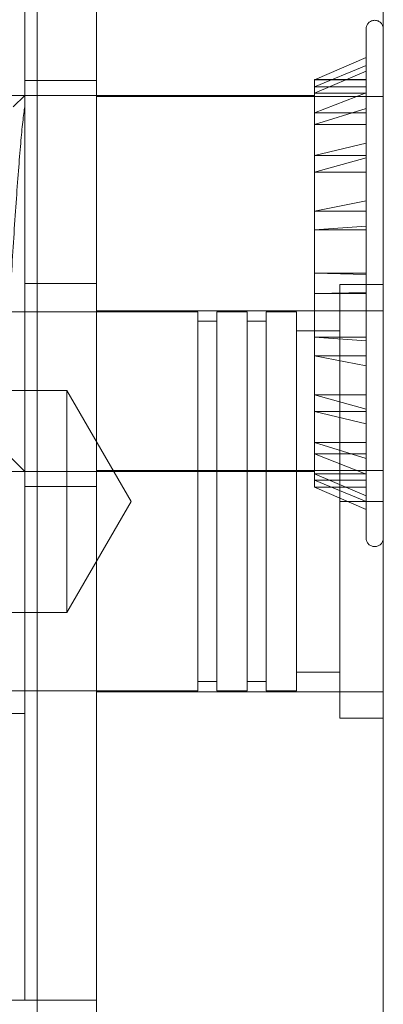
# Model space of a CAD drawing. Units: inches. Extents: x 0.4 to 16.6, y 0.2 to 10.8.
# Drawn here: x 13.2 to 13.2, y 6.6 to 6.6 of the extents above; entities that cross this region are included whole.
import ezdxf

# ---------------------------------------------------------------- set-up
doc = ezdxf.new("R2010")
doc.units = ezdxf.units.IN
doc.header["$MEASUREMENT"] = 0
doc.linetypes.add('HIDDEN', pattern=[0.075, 0.05, -0.025])

msp = doc.modelspace()

# ---------------------------------------------------------------- linework, layer by layer
at = {"color": 7, "linetype": 'HIDDEN', "lineweight": 0}
for p, q in [((13.233628, 6.864003), (13.233628, 6.089003)), ((13.246128, 6.864003), (13.246128, 6.089003)), ((13.231054, 6.847003), (13.231054, 6.089703)), ((13.233628, 6.847003), (13.233628, 6.089703)), ((13.246128, 6.847003), (13.246128, 6.089703)), ((13.230508, 6.597003), (13.230508, 6.628253)), ((13.245378, 6.608103), (13.245378, 6.585903)), ((13.245378, 6.606861), (13.243128, 6.60588)), ((13.243128, 6.605582), (13.245378, 6.606507)), ((13.243128, 6.605308), (13.245378, 6.606267)), ((13.233628, 6.605853), (13.230508, 6.605853)), ((13.243128, 6.60589), (13.243128, 6.60588)), ((13.245378, 6.60589), (13.243128, 6.60589)), ((13.243128, 6.60588), (13.243128, 6.605308)), ((13.245378, 6.60588), (13.243128, 6.60588)), ((13.245378, 6.605582), (13.243128, 6.605582)), ((13.243128, 6.605203), (13.187628, 6.605203)), ((13.230508, 6.605203), (13.230004, 6.604699)), ((13.246128, 6.605153), (13.233628, 6.605153)), ((13.245378, 6.605319), (13.243128, 6.604436)), ((13.245378, 6.605308), (13.243128, 6.605308)), ((13.243128, 6.605308), (13.243128, 6.603934)), ((13.245378, 6.604638), (13.243128, 6.603934)), ((13.245378, 6.604436), (13.243128, 6.604436)), ((13.243128, 6.603934), (13.243128, 6.601861)), ((13.245378, 6.603934), (13.243128, 6.603934)), ((13.243128, 6.60258), (13.245378, 6.603117)), ((13.245378, 6.60258), (13.243128, 6.60258)), ((13.243128, 6.601861), (13.245378, 6.602488)), ((13.245378, 6.601861), (13.243128, 6.601861)), ((13.243128, 6.601861), (13.243128, 6.59934)), ((13.245378, 6.6006), (13.243128, 6.600152)), ((13.245378, 6.600152), (13.243128, 6.600152)), ((13.245378, 6.599498), (13.243128, 6.59934)), ((13.243128, 6.59934), (13.243128, 6.596559)), ((13.245378, 6.59934), (13.243128, 6.59934)), ((13.243128, 6.597447), (13.245378, 6.597392)), ((13.245378, 6.597447), (13.243128, 6.597447)), ((13.230508, 6.597003), (13.233628, 6.597003)), ((13.230508, 6.565753), (13.230508, 6.597003)), ((13.246128, 6.596952), (13.244238, 6.596952)), ((13.244238, 6.596952), (13.244238, 6.587503)), ((13.243128, 6.596559), (13.245378, 6.596614)), ((13.245378, 6.596559), (13.243128, 6.596559)), ((13.243128, 6.596559), (13.243128, 6.593853)), ((13.238049, 6.595771), (13.198884, 6.595771)), ((13.246128, 6.595803), (13.233628, 6.595803)), ((13.238049, 6.579235), (13.238049, 6.595771)), ((13.238876, 6.595771), (13.238876, 6.579235)), ((13.240198, 6.595771), (13.238876, 6.595771)), ((13.240198, 6.579235), (13.240198, 6.595771)), ((13.241025, 6.595771), (13.241025, 6.579235)), ((13.242348, 6.595771), (13.241025, 6.595771)), ((13.242348, 6.579235), (13.242348, 6.595771)), ((13.238876, 6.595357), (13.238049, 6.595357)), ((13.241025, 6.595357), (13.240198, 6.595357)), ((13.244238, 6.594944), (13.242348, 6.594944)), ((13.245378, 6.594507), (13.243128, 6.594666)), ((13.245378, 6.594666), (13.243128, 6.594666)), ((13.245378, 6.593406), (13.243128, 6.593853)), ((13.243128, 6.593853), (13.243128, 6.591426)), ((13.245378, 6.593853), (13.243128, 6.593853)), ((13.232348, 6.592343), (13.218569, 6.592343)), ((13.232348, 6.587503), (13.232348, 6.592343)), ((13.235143, 6.587503), (13.232348, 6.592343)), ((13.243128, 6.592145), (13.245378, 6.591518)), ((13.245378, 6.592145), (13.243128, 6.592145)), ((13.243128, 6.591426), (13.245378, 6.590888)), ((13.245378, 6.591426), (13.243128, 6.591426)), ((13.243128, 6.591426), (13.243128, 6.58957)), ((13.245378, 6.589368), (13.243128, 6.590072)), ((13.245378, 6.590072), (13.243128, 6.590072)), ((13.229604, 6.589706), (13.230508, 6.588803)), ((13.245378, 6.58957), (13.243128, 6.58957)), ((13.245378, 6.588687), (13.243128, 6.58957)), ((13.243128, 6.58957), (13.243128, 6.588424)), ((13.187628, 6.588803), (13.243128, 6.588803)), ((13.233628, 6.588853), (13.246128, 6.588853)), ((13.243128, 6.588698), (13.245378, 6.587739)), ((13.245378, 6.588698), (13.243128, 6.588698)), ((13.243128, 6.588424), (13.245378, 6.587498)), ((13.245378, 6.588424), (13.243128, 6.588424)), ((13.243128, 6.588424), (13.243128, 6.588115)), ((13.230508, 6.588153), (13.233628, 6.588153)), ((13.245378, 6.588126), (13.243128, 6.588126)), ((13.245378, 6.587145), (13.243128, 6.588126)), ((13.243128, 6.588115), (13.245378, 6.588115)), ((13.232348, 6.582662), (13.232348, 6.587503)), ((13.232348, 6.582662), (13.235143, 6.587503)), ((13.244238, 6.587503), (13.246128, 6.587503)), ((13.244238, 6.587503), (13.244238, 6.578054)), ((13.218569, 6.582662), (13.232348, 6.582662)), ((13.242348, 6.580062), (13.244238, 6.580062)), ((13.238049, 6.579649), (13.238876, 6.579649)), ((13.240198, 6.579649), (13.241025, 6.579649)), ((13.198884, 6.579235), (13.238049, 6.579235)), ((13.233628, 6.579203), (13.246128, 6.579203)), ((13.238876, 6.579235), (13.240198, 6.579235)), ((13.241025, 6.579235), (13.242348, 6.579235)), ((13.228633, 6.578253), (13.230508, 6.578253)), ((13.246128, 6.578054), (13.244238, 6.578054)), ((13.227408, 6.565753), (13.230508, 6.565753)), ((13.233628, 6.565753), (13.230508, 6.565753))]:
    msp.add_line(p, q, dxfattribs=at)
for centre, start, end in [((13.245753, 6.608103), 0, 180), ((13.245753, 6.585903), 180, 360)]:
    msp.add_arc(centre, 0.000375, start, end, dxfattribs=at)
msp.add_open_spline([(13.230508, 6.604684), (13.230505, 6.60467), (13.230439, 6.604287), (13.230321, 6.603099), (13.230117, 6.600425), (13.229913, 6.597218), (13.229737, 6.593987), (13.229524, 6.591186), (13.229336, 6.589404), (13.229207, 6.588624), (13.229135, 6.588832), (13.22913, 6.588846)], degree=3, knots=[0, 0, 0, 0, 0.004947, 0.142983, 0.285466, 0.42795, 0.565985, 0.709718, 0.849766, 0.989814, 1, 1, 1, 1], dxfattribs=at)

doc.saveas('drawing.dxf')
